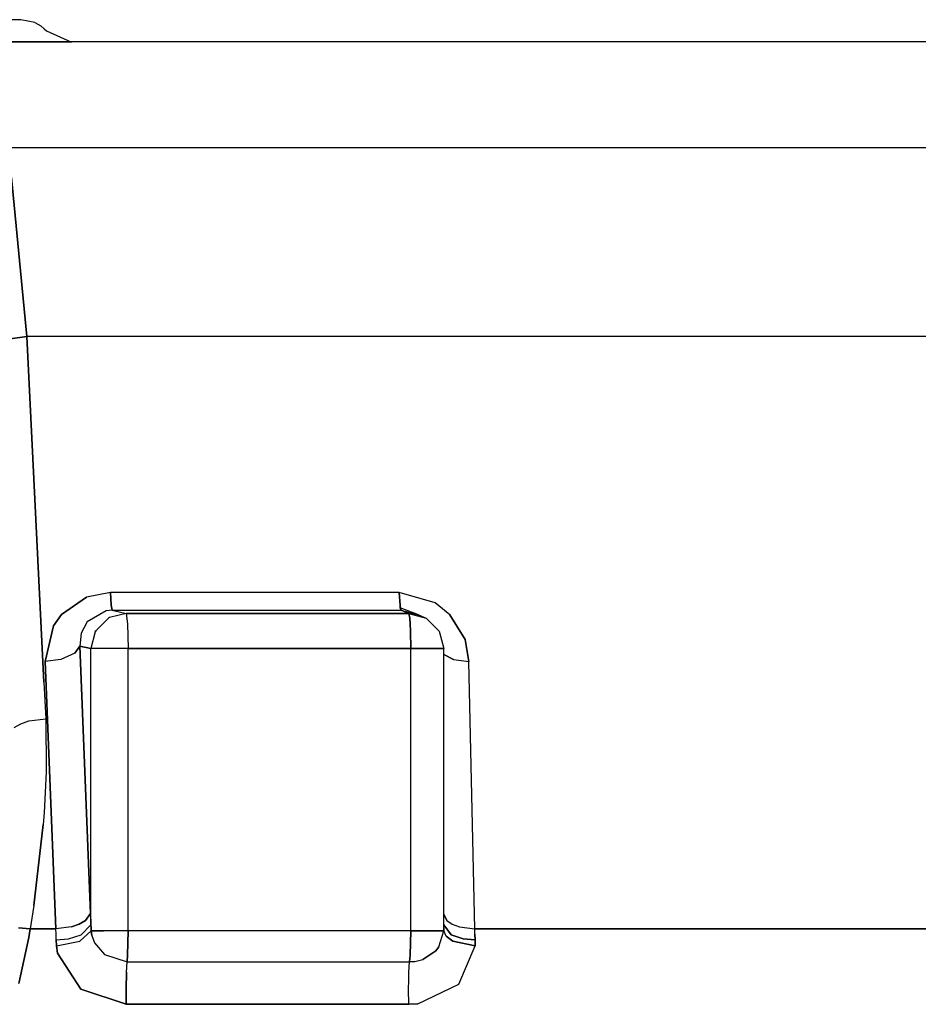
# Model space of a CAD drawing. Units: millimetres. Extents: x 984 to 10528, y -1837 to 1854.
# Drawn here: x 7128 to 7210, y 46 to 135 of the extents above; entities that cross this region are included whole.
import ezdxf

# ---------------------------------------------------------------- set-up
doc = ezdxf.new("R2010")
doc.units = ezdxf.units.MM
doc.layers.add('TFR-TRI', color=7, linetype='CONTINUOUS', true_color=0xffffff)

msp = doc.modelspace()

# ---------------------------------------------------------------- linework, layer by layer
at = {"layer": 'TFR-TRI', "color": 18, "linetype": 'CONTINUOUS'}
for p, q in [((7128.566223, 135), (7109.54718, 135)), ((7129.835266, 134.737305), (7128.566223, 135)), ((7129.835266, 134.737305), (7130.381653, 134.434082)), ((7130.381653, 134.434082), (7130.707825, 134.175293)), ((7130.707825, 134.175293), (7130.894836, 133.992676)), ((7130.894836, 133.992676), (7133.120911, 132.987793)), ((7104.894836, 132.986328), (7133.218079, 132.986328)), ((7133.218079, 132.986328), (7104.894836, 132.986328)), ((7133.120911, 132.987793), (7133.218079, 132.986328)), ((7268.467102, 132.986328), (7133.218079, 132.986328)), ((7240.580383, 123.34668), (7126.702942, 123.34668)), ((7240.580383, 123.34668), (7126.702942, 123.34668)), ((7127.727356, 120.65625), (7129.130676, 106.200684)), ((7129.130676, 106.200684), (7127.727356, 120.65625)), ((7127.60675, 106.003418), (7129.130676, 106.200684)), ((7129.130676, 106.200684), (7127.60675, 106.003418)), ((7129.130676, 106.200684), (7130.677551, 74.81543)), ((7130.677551, 74.81543), (7129.130676, 106.200684)), ((7242.009583, 106.200684), (7129.130676, 106.200684)), ((7242.009583, 106.200684), (7129.130676, 106.200684)), ((7132.261536, 80.955078), (7134.528137, 82.543457)), ((7134.528137, 82.543457), (7132.261536, 80.955078)), ((7136.716125, 82.953613), (7134.528137, 82.543457)), ((7136.716125, 82.953613), (7134.528137, 82.543457)), ((7136.780579, 81.790039), (7136.716125, 82.953613)), ((7162.955872, 82.953613), (7136.716125, 82.953613)), ((7136.716125, 82.953613), (7136.780579, 81.790039)), ((7162.955872, 82.953613), (7136.716125, 82.953613)), ((7166.216125, 82.027344), (7162.955872, 82.953613)), ((7163.019836, 81.790039), (7162.955872, 82.953613)), ((7162.955872, 82.953613), (7163.019836, 81.790039)), ((7166.216125, 82.027344), (7162.955872, 82.953613)), ((7136.780579, 81.790039), (7136.871399, 81.342773)), ((7136.871399, 81.342773), (7136.780579, 81.790039)), ((7163.04718, 81.560547), (7163.019836, 81.790039)), ((7163.019836, 81.790039), (7163.04718, 81.560547)), ((7163.04718, 81.560547), (7163.110657, 81.342773)), ((7163.110657, 81.342773), (7163.04718, 81.560547)), ((7164.705872, 80.917969), (7163.04718, 81.560547)), ((7167.55011, 80.9375), (7166.216125, 82.027344)), ((7167.55011, 80.9375), (7166.216125, 82.027344)), ((7131.542786, 79.937012), (7132.261536, 80.955078)), ((7132.261536, 80.955078), (7131.542786, 79.937012)), ((7136.317688, 81.292969), (7134.601379, 80.292969)), ((7136.317688, 81.292969), (7134.601379, 80.292969)), ((7136.545715, 80.625488), (7135.37677, 79.45459)), ((7135.37677, 79.45459), (7136.545715, 80.625488)), ((7136.871399, 81.342773), (7136.317688, 81.292969)), ((7136.871399, 81.342773), (7136.317688, 81.292969)), ((7136.636536, 80.67627), (7136.545715, 80.625488)), ((7136.636536, 80.67627), (7136.545715, 80.625488)), ((7138.14093, 81.054688), (7136.636536, 80.67627)), ((7138.14093, 81.054688), (7136.636536, 80.67627)), ((7136.871399, 81.342773), (7163.110657, 81.342773)), ((7136.871399, 81.342773), (7163.110657, 81.342773)), ((7136.871399, 81.342773), (7138.14093, 81.054688)), ((7136.871399, 81.342773), (7138.14093, 81.054688)), ((7138.14093, 81.054688), (7163.805969, 81.054688)), ((7163.805969, 81.054688), (7138.14093, 81.054688)), ((7138.14093, 81.054688), (7138.272766, 80.108398)), ((7138.14093, 81.054688), (7138.272766, 80.108398)), ((7163.110657, 81.342773), (7164.705872, 80.917969)), ((7163.110657, 81.342773), (7163.805969, 81.054688)), ((7163.110657, 81.342773), (7164.705872, 80.917969)), ((7163.110657, 81.342773), (7163.805969, 81.054688)), ((7163.899231, 80.612793), (7163.805969, 81.054688)), ((7163.805969, 81.054688), (7165.394836, 80.630859)), ((7163.805969, 81.054688), (7165.394836, 80.630859)), ((7163.805969, 81.054688), (7163.899231, 80.612793)), ((7163.938782, 80.098145), (7163.899231, 80.612793)), ((7163.899231, 80.612793), (7163.938782, 80.098145)), ((7163.919739, 81.126953), (7164.366516, 80.905273)), ((7164.705872, 80.917969), (7165.394836, 80.630859)), ((7164.705872, 80.917969), (7164.97345, 80.743652)), ((7164.705872, 80.917969), (7164.8255, 80.782715)), ((7165.394836, 80.630859), (7166.497864, 79.539062)), ((7168.922668, 78.67041), (7167.55011, 80.9375)), ((7167.55011, 80.9375), (7168.922668, 78.67041)), ((7131.542786, 79.937012), (7130.779114, 76.697754)), ((7130.779114, 76.697754), (7131.542786, 79.937012)), ((7134.601379, 80.292969), (7134.050598, 79.256348)), ((7134.601379, 80.292969), (7134.050598, 79.256348)), ((7138.272766, 80.108398), (7138.327942, 77.855469)), ((7138.272766, 80.108398), (7138.327942, 77.855469)), ((7163.938782, 80.098145), (7163.968567, 79.430176)), ((7163.968567, 79.430176), (7163.938782, 80.098145)), ((7134.050598, 79.256348), (7133.929504, 78.085938)), ((7134.050598, 79.256348), (7133.929504, 78.085938)), ((7135.340149, 79.390137), (7134.947083, 77.855469)), ((7135.340149, 79.390137), (7134.947083, 77.855469)), ((7135.37677, 79.45459), (7135.340149, 79.390137)), ((7135.340149, 79.390137), (7135.37677, 79.45459)), ((7163.968567, 79.430176), (7163.993469, 77.855469)), ((7163.993469, 77.855469), (7163.968567, 79.430176)), ((7166.497864, 79.539062), (7166.577942, 79.445801)), ((7166.577942, 79.445801), (7166.999817, 77.855469)), ((7133.929504, 78.085938), (7133.482239, 77.433594)), ((7133.482239, 77.433594), (7133.929504, 78.085938)), ((7134.947083, 77.855469), (7133.929504, 78.085938)), ((7134.905579, 53.787598), (7133.929504, 78.085938)), ((7133.929504, 78.085938), (7134.947083, 77.855469)), ((7133.929504, 78.085938), (7134.905579, 53.787598)), ((7134.947083, 52.755859), (7134.947083, 77.855469)), ((7136.023254, 77.855469), (7134.947083, 77.855469)), ((7136.023254, 77.855469), (7134.947083, 77.855469)), ((7134.947083, 52.755859), (7134.947083, 77.855469)), ((7138.327942, 77.855469), (7136.023254, 77.855469)), ((7138.327942, 77.855469), (7136.023254, 77.855469)), ((7138.327942, 52.199707), (7138.327942, 77.855469)), ((7163.993469, 77.855469), (7138.327942, 77.855469)), ((7138.327942, 77.855469), (7163.993469, 77.855469)), ((7138.327942, 52.199707), (7138.327942, 77.855469)), ((7163.993469, 52.199707), (7163.993469, 77.855469)), ((7165.247864, 77.855469), (7163.993469, 77.855469)), ((7163.993469, 52.199707), (7163.993469, 77.855469)), ((7163.993469, 77.855469), (7165.247864, 77.855469)), ((7165.247864, 77.855469), (7166.187805, 77.855469)), ((7166.187805, 77.855469), (7165.247864, 77.855469)), ((7166.187805, 77.855469), (7166.999817, 77.855469)), ((7166.999817, 77.855469), (7166.187805, 77.855469)), ((7166.999817, 52.755859), (7166.999817, 77.855469)), ((7169.281555, 76.697754), (7168.922668, 78.67041)), ((7168.922668, 78.67041), (7169.281555, 76.697754)), ((7133.482239, 77.433594), (7132.204895, 76.870605)), ((7133.482239, 77.433594), (7132.204895, 76.870605)), ((7167.892395, 76.870605), (7166.999817, 77.307129)), ((7166.999817, 77.307129), (7167.892395, 76.870605)), ((7132.204895, 76.870605), (7130.779114, 76.697754)), ((7132.204895, 76.870605), (7130.779114, 76.697754)), ((7131.757629, 52.399414), (7130.779114, 76.697754)), ((7130.779114, 76.697754), (7131.757629, 52.399414)), ((7167.892395, 76.870605), (7169.281555, 76.697754)), ((7167.892395, 76.870605), (7169.281555, 76.697754)), ((7169.814758, 52.399414), (7169.281555, 76.697754)), ((7169.814758, 52.399414), (7169.281555, 76.697754)), ((7130.677551, 74.81543), (7130.843079, 71.478516)), ((7130.677551, 74.81543), (7130.843079, 71.478516)), ((7127.97345, 70.683594), (7128.572571, 71.028809)), ((7127.97345, 70.683594), (7128.572571, 71.028809)), ((7128.572571, 71.028809), (7129.319153, 71.282227)), ((7128.572571, 71.028809), (7129.319153, 71.282227)), ((7129.319153, 71.282227), (7130.843079, 71.478516)), ((7129.319153, 71.282227), (7130.843079, 71.478516)), ((7130.843079, 71.478516), (7130.885559, 66.665039)), ((7130.843079, 71.478516), (7130.885559, 66.665039)), ((7130.885559, 66.665039), (7130.696594, 62.946289)), ((7130.885559, 66.665039), (7130.696594, 62.946289)), ((7130.696594, 62.946289), (7130.61261, 61.873535)), ((7130.696594, 62.946289), (7130.61261, 61.873535)), ((7129.755188, 54.514648), (7130.61261, 61.873535)), ((7130.61261, 61.873535), (7129.755188, 54.514648)), ((7129.755188, 54.514648), (7129.436829, 52.399414)), ((7129.755188, 54.514648), (7129.436829, 52.399414)), ((7134.458801, 53.135254), (7134.905579, 53.787598)), ((7134.905579, 53.787598), (7134.458801, 53.135254)), ((7134.926575, 53.272461), (7134.905579, 53.787598)), ((7134.926575, 53.272461), (7134.905579, 53.787598)), ((7167.275696, 53.135254), (7166.999817, 53.73877)), ((7166.999817, 53.73877), (7167.275696, 53.135254)), ((7133.89093, 52.808594), (7133.181458, 52.572266)), ((7133.181458, 52.572266), (7133.89093, 52.808594)), ((7133.89093, 52.808594), (7134.458801, 53.135254)), ((7134.458801, 53.135254), (7133.89093, 52.808594)), ((7134.947083, 52.755859), (7134.926575, 53.272461)), ((7134.926575, 53.272461), (7134.947083, 52.755859)), ((7166.999817, 52.755859), (7166.988586, 53.272461)), ((7167.275696, 53.135254), (7167.770325, 52.808594)), ((7167.275696, 53.135254), (7167.770325, 52.808594)), ((7167.770325, 52.808594), (7168.427551, 52.572266)), ((7167.770325, 52.808594), (7168.427551, 52.572266)), ((7128.352356, 52.470215), (7129.436829, 52.399414)), ((7129.436829, 52.399414), (7128.352356, 52.470215)), ((7129.436829, 52.399414), (7129.310364, 51.61377)), ((7129.310364, 51.61377), (7129.436829, 52.399414)), ((7129.436829, 52.399414), (7131.757629, 52.399414)), ((7131.757629, 52.399414), (7129.436829, 52.399414)), ((7133.181458, 52.572266), (7131.757629, 52.399414)), ((7133.181458, 52.572266), (7131.757629, 52.399414)), ((7131.777161, 51.895508), (7131.757629, 52.399414)), ((7131.777161, 51.895508), (7131.757629, 52.399414)), ((7131.795715, 51.390137), (7131.777161, 51.895508)), ((7131.795715, 51.390137), (7131.777161, 51.895508)), ((7133.923157, 51.269043), (7134.961243, 52.199707)), ((7133.923157, 51.269043), (7134.961243, 52.199707)), ((7134.070618, 51.855957), (7134.947083, 52.755859)), ((7134.070618, 51.855957), (7134.947083, 52.755859)), ((7134.947083, 52.755859), (7134.95343, 52.477539)), ((7134.95343, 52.477539), (7134.947083, 52.755859)), ((7134.95343, 52.477539), (7134.961243, 52.199707)), ((7134.961243, 52.199707), (7134.95343, 52.477539)), ((7134.961243, 52.199707), (7135.430969, 52.199707)), ((7134.961243, 52.199707), (7135.02179, 51.780762)), ((7135.430969, 52.199707), (7134.961243, 52.199707)), ((7135.02179, 51.780762), (7134.961243, 52.199707)), ((7136.078918, 52.199707), (7135.430969, 52.199707)), ((7135.430969, 52.199707), (7136.078918, 52.199707)), ((7138.327942, 52.199707), (7136.078918, 52.199707)), ((7138.327942, 52.199707), (7136.078918, 52.199707)), ((7138.275696, 49.999023), (7138.327942, 52.199707)), ((7138.327942, 52.199707), (7138.275696, 49.999023)), ((7163.993469, 52.199707), (7138.327942, 52.199707)), ((7163.993469, 52.199707), (7138.327942, 52.199707)), ((7163.993469, 52.199707), (7163.940735, 49.999023)), ((7163.940735, 49.999023), (7163.993469, 52.199707)), ((7163.993469, 52.199707), (7166.138489, 52.199707)), ((7166.138489, 52.199707), (7163.993469, 52.199707)), ((7166.138489, 52.199707), (7167.002747, 52.199707)), ((7167.002747, 52.199707), (7166.138489, 52.199707)), ((7166.552551, 50.746582), (7167.002747, 52.199707)), ((7166.552551, 50.746582), (7167.002747, 52.199707)), ((7167.00177, 52.477539), (7166.999817, 52.755859)), ((7167.00177, 52.477539), (7166.999817, 52.755859)), ((7167.667786, 51.855957), (7166.999817, 52.755859)), ((7166.999817, 52.755859), (7167.667786, 51.855957)), ((7167.00177, 52.477539), (7167.002747, 52.199707)), ((7167.002747, 52.199707), (7167.00177, 52.477539)), ((7167.202454, 51.716797), (7167.002747, 52.199707)), ((7167.202454, 51.716797), (7167.002747, 52.199707)), ((7168.427551, 52.572266), (7169.814758, 52.399414)), ((7168.427551, 52.572266), (7169.814758, 52.399414)), ((7169.826477, 51.89502), (7169.814758, 52.399414)), ((7169.826477, 51.89502), (7169.814758, 52.399414)), ((7246.204895, 52.398926), (7169.814758, 52.399414)), ((7169.814758, 52.399414), (7246.204895, 52.398926)), ((7169.839172, 51.390137), (7169.826477, 51.89502)), ((7169.826477, 51.89502), (7169.839172, 51.390137)), ((7128.384094, 47.422852), (7129.310364, 51.61377)), ((7129.310364, 51.61377), (7128.384094, 47.422852)), ((7131.795715, 51.390137), (7132.899231, 51.492188)), ((7131.795715, 51.390137), (7132.899231, 51.492188)), ((7131.795715, 51.390137), (7131.824036, 50.84668)), ((7131.824036, 50.84668), (7131.795715, 51.390137)), ((7131.824036, 50.84668), (7133.923157, 51.269043)), ((7131.824036, 50.84668), (7133.923157, 51.269043)), ((7132.899231, 51.492188), (7134.070618, 51.855957)), ((7132.899231, 51.492188), (7134.070618, 51.855957)), ((7135.02179, 51.780762), (7135.263489, 51.123047)), ((7135.02179, 51.780762), (7135.263489, 51.123047)), ((7135.263489, 51.123047), (7136.183411, 50.059082)), ((7135.263489, 51.123047), (7136.183411, 50.059082)), ((7167.822083, 51.272461), (7167.202454, 51.716797)), ((7167.202454, 51.716797), (7167.822083, 51.272461)), ((7168.756165, 51.492188), (7167.667786, 51.855957)), ((7167.667786, 51.855957), (7168.756165, 51.492188)), ((7167.822083, 51.272461), (7169.843079, 50.84668)), ((7169.843079, 50.84668), (7167.822083, 51.272461)), ((7169.839172, 51.390137), (7168.756165, 51.492188)), ((7168.756165, 51.492188), (7169.839172, 51.390137)), ((7169.839172, 51.390137), (7169.842102, 51.110352)), ((7169.842102, 51.110352), (7169.839172, 51.390137)), ((7169.842102, 51.110352), (7169.843079, 50.84668)), ((7169.843079, 50.84668), (7169.842102, 51.110352)), ((7131.824036, 50.84668), (7131.913391, 50.168945)), ((7131.913391, 50.168945), (7131.824036, 50.84668)), ((7134.040344, 46.90332), (7131.913391, 50.168945)), ((7131.913391, 50.168945), (7134.040344, 46.90332)), ((7165.083313, 49.60791), (7166.27179, 50.393066)), ((7166.27179, 50.393066), (7165.083313, 49.60791)), ((7166.552551, 50.746582), (7166.27179, 50.393066)), ((7166.27179, 50.393066), (7166.552551, 50.746582)), ((7168.374817, 47.37207), (7169.843079, 50.84668)), ((7168.374817, 47.37207), (7169.843079, 50.84668)), ((7136.183411, 50.059082), (7138.229309, 49.395508)), ((7136.183411, 50.059082), (7138.229309, 49.395508)), ((7138.167297, 48.450195), (7138.229309, 49.395508)), ((7138.167297, 48.450195), (7138.229309, 49.395508)), ((7138.275696, 49.999023), (7138.229309, 49.395508)), ((7138.229309, 49.395508), (7138.275696, 49.999023)), ((7138.229309, 49.395508), (7163.894348, 49.395508)), ((7138.229309, 49.395508), (7163.894348, 49.395508)), ((7163.832336, 48.450195), (7163.894348, 49.395508)), ((7163.832336, 48.450195), (7163.894348, 49.395508)), ((7163.894348, 49.395508), (7163.940735, 49.999023)), ((7163.940735, 49.999023), (7163.894348, 49.395508)), ((7164.361145, 49.426758), (7163.894348, 49.395508)), ((7163.894348, 49.395508), (7164.361145, 49.426758)), ((7164.361145, 49.426758), (7165.083313, 49.60791)), ((7164.361145, 49.426758), (7165.083313, 49.60791)), ((7138.137024, 46.913574), (7138.167297, 48.450195)), ((7138.167297, 48.450195), (7138.137024, 46.913574)), ((7163.809875, 47.68457), (7163.832336, 48.450195)), ((7163.809875, 47.68457), (7163.832336, 48.450195)), ((7163.802063, 46.913574), (7163.809875, 47.68457)), ((7163.802063, 46.913574), (7163.809875, 47.68457)), ((7134.040344, 46.90332), (7138.152649, 45.53418)), ((7138.152649, 45.53418), (7134.040344, 46.90332)), ((7138.137024, 46.913574), (7138.152649, 45.53418)), ((7138.152649, 45.53418), (7138.137024, 46.913574)), ((7163.817688, 45.53418), (7163.802063, 46.913574)), ((7163.817688, 45.53418), (7163.802063, 46.913574)), ((7164.630188, 45.58252), (7168.374817, 47.37207)), ((7164.630188, 45.58252), (7168.374817, 47.37207)), ((7163.817688, 45.53418), (7138.152649, 45.53418)), ((7138.152649, 45.53418), (7163.817688, 45.53418)), ((7164.630188, 45.58252), (7163.817688, 45.53418)), ((7163.817688, 45.53418), (7164.630188, 45.58252))]:
    msp.add_line(p, q, dxfattribs=at)

doc.saveas('drawing.dxf')
